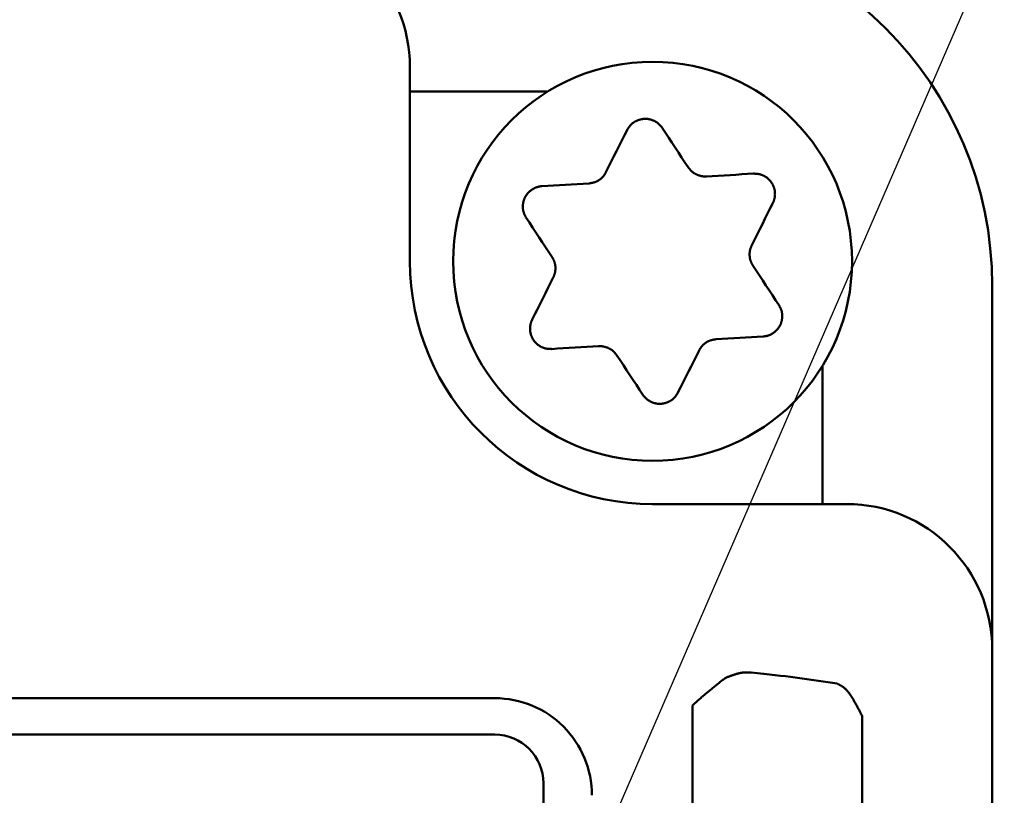
# Model space of a CAD drawing. Units: millimetres. Extents: x 0 to 608, y -1 to 424.
# Drawn here: x 193 to 213, y 160 to 176 of the extents above; entities that cross this region are included whole.
import ezdxf

# ---------------------------------------------------------------- set-up
doc = ezdxf.new("R2010")
doc.units = ezdxf.units.MM
doc.header["$LTSCALE"] = 0.26555
doc.layers.add('NoLayerName_001', color=7, linetype='Continuous')
doc.layers.add('NoLayerName_010', color=7, linetype='Continuous')
doc.styles.get("Standard").update_dxf_attribs({"font": 'txt', "bigfont": 'extfont2'})
doc.dimstyles.get("Standard").update_dxf_attribs({"dimtxt": 2.5, "dimasz": 2.5, "dimexe": 1.25, "dimexo": 0.625, "dimtad": 1, "dimzin": 0, "dimdsep": 46, "dimtxsty": 'Standard', "dimcen": 2.5, "dimadec": 0, "dimazin": 0, "dimtfac": 0.75, "dimtmove": 0, "dimatfit": 3, "dimfxl": 1, "dimarcsym": 0})

# ---------------------------------------------------------------- blocks, each defined once
blk = doc.blocks.new('_OPEN30')
at = {"color": 0, "linetype": 'ByBlock', "lineweight": -2}
for p, q in [((-1, 0.267949), (0, 0)), ((0, 0), (-1, -0.267949)), ((0, 0), (-1, 0))]:
    blk.add_line(p, q, dxfattribs=at)
blk = doc.blocks.new('*D51')
at = {"layer": 'Defpoints', "color": 0}
for p in [(207.176, 195.467), (263.134, 195.467), (219.676, 46.967)]:
    blk.add_point(p, dxfattribs=at)
at = {"layer": 'NoLayerName_001', "color": 0, "linetype": 'Continuous', "lineweight": 25}
for p, q in [((207.176, 195.467), (267.063, 195.467)), ((263.134, 49.11), (263.134, 193.324)), ((219.676, 46.967), (267.063, 46.967))]:
    blk.add_line(p, q, dxfattribs=at)
at = {"layer": 'NoLayerName_001', "color": 0, "lineweight": 25, "xscale": 2.142857142857143, "yscale": 2.142857142857143, "zscale": 2.142857142857143}
for p, rotation in [((263.134, 195.467), 90), ((263.134, 46.967), 270)]:
    blk.add_blockref('_OPEN30', p, dxfattribs=dict(at, rotation=rotation))
at = {"layer": 'NoLayerName_001', "color": 0, "lineweight": 25, "insert": (259.563, 121.217), "char_height": 4.2857, "attachment_point": 5, "rotation": 90}
blk.add_mtext('148.5', dxfattribs=at)
blk = doc.blocks.new('*D52')
at = {"layer": 'Defpoints', "color": 0}
for p in [(39.676, 221.68), (39.676, 170.967), (250.876, 103.515)]:
    blk.add_point(p, dxfattribs=at)
at = {"layer": 'NoLayerName_001', "color": 0, "linetype": 'Continuous', "lineweight": 25}
for p, q in [((39.676, 170.967), (39.676, 225.608)), ((250.876, 103.515), (250.876, 225.608)), ((248.733, 221.68), (41.818, 221.68))]:
    blk.add_line(p, q, dxfattribs=at)
at = {"layer": 'NoLayerName_001', "color": 0, "lineweight": 25, "xscale": 2.142857142857143, "yscale": 2.142857142857143, "zscale": 2.142857142857143}
for p, rotation in [((39.676, 221.68), 180), ((250.876, 221.68), 360)]:
    blk.add_blockref('_OPEN30', p, dxfattribs=dict(at, rotation=rotation))
at = {"layer": 'NoLayerName_001', "color": 0, "lineweight": 25, "insert": (145.276, 225.251), "char_height": 4.2857, "attachment_point": 5}
blk.add_mtext('211.2', dxfattribs=at)

msp = doc.modelspace()

# ---------------------------------------------------------------- linework, layer by layer
at = {"layer": 'NoLayerName_001', "color": 140, "linetype": 'Continuous', "lineweight": 50}
for p, q in [((200.676, 175.467), (200.676, 171.467)), ((212.676, 77.467), (212.676, 170.967)), ((209.676, 166.467), (205.676, 166.467)), ((208.615, 162.892), (209.479, 162.767)), ((206.499, 113.118), (206.499, 162.316)), ((209.994, 162.103), (209.994, 113.331))]:
    msp.add_line(p, q, dxfattribs=at)
at = {"layer": 'NoLayerName_001', "color": 7, "linetype": 'Continuous', "lineweight": 50}
for p, q in [((182.133, 162.467), (202.426, 162.467)), ((202.426, 161.717), (172.426, 161.717)), ((203.426, 114.717), (203.426, 160.717))]:
    msp.add_line(p, q, dxfattribs=at)
at = {"layer": 'NoLayerName_001', "color": 140, "linetype": 'Continuous', "lineweight": 50}
for points in [[(204.716, 173.303), (204.771, 173.413), (204.826, 173.522), (204.88, 173.631), (204.935, 173.739), (204.989, 173.847), (205.043, 173.955), (205.097, 174.063), (205.151, 174.17)], [(205.877, 174.214), (205.943, 174.113), (206.009, 174.013), (206.076, 173.912), (206.142, 173.811), (206.209, 173.709), (206.276, 173.608), (206.343, 173.506), (206.411, 173.404)], [(206.786, 173.216), (206.908, 173.223), (207.03, 173.23), (207.152, 173.237), (207.273, 173.245), (207.394, 173.252), (207.514, 173.259), (207.635, 173.266), (207.755, 173.273)], [(203.397, 173.015), (203.517, 173.022), (203.637, 173.029), (203.758, 173.036), (203.879, 173.043), (204, 173.05), (204.122, 173.058), (204.244, 173.065), (204.366, 173.072)], [(208.155, 172.666), (208.101, 172.559), (208.047, 172.451), (207.993, 172.343), (207.939, 172.235), (207.885, 172.126), (207.83, 172.017), (207.775, 171.908), (207.721, 171.799)], [(203.606, 171.554), (203.538, 171.656), (203.471, 171.758), (203.404, 171.86), (203.337, 171.961), (203.271, 172.062), (203.204, 172.163), (203.138, 172.264), (203.072, 172.364)], [(207.746, 171.379), (207.813, 171.277), (207.88, 171.175), (207.947, 171.074), (208.014, 170.972), (208.081, 170.871), (208.147, 170.77), (208.213, 170.67), (208.279, 170.57)], [(203.196, 170.268), (203.25, 170.375), (203.304, 170.483), (203.358, 170.591), (203.412, 170.699), (203.467, 170.808), (203.521, 170.917), (203.576, 171.026), (203.63, 171.135)], [(207.954, 169.919), (207.834, 169.912), (207.714, 169.905), (207.593, 169.898), (207.472, 169.891), (207.351, 169.883), (207.229, 169.876), (207.108, 169.869), (206.985, 169.862)], [(204.565, 169.718), (204.443, 169.711), (204.321, 169.703), (204.199, 169.696), (204.078, 169.689), (203.957, 169.682), (203.837, 169.675), (203.716, 169.668), (203.597, 169.66)], [(205.474, 168.72), (205.408, 168.82), (205.342, 168.921), (205.275, 169.022), (205.209, 169.123), (205.142, 169.224), (205.075, 169.326), (205.008, 169.428), (204.94, 169.53)], [(206.635, 169.63), (206.58, 169.521), (206.525, 169.412), (206.471, 169.303), (206.416, 169.195), (206.362, 169.086), (206.308, 168.978), (206.254, 168.871), (206.2, 168.763)]]:
    msp.add_lwpolyline(points, dxfattribs=at)
msp.add_circle((205.676, 171.467), 4.111, dxfattribs=at)
for centre, radius, start, end in [((197.676, 175.467), 3, 0, 90), ((205.176, 170.967), 7.5, 360, 90), ((205.676, 171.467), 5, 180, 270), ((209.676, 163.467), 3, 360, 90)]:
    msp.add_arc(centre, radius, start, end, dxfattribs=at)
at = {"layer": 'NoLayerName_001', "color": 7, "linetype": 'Continuous', "lineweight": 50}
for centre, radius, start in [((202.426, 160.467), 2, 359.9999), ((202.426, 160.717), 1, 360)]:
    msp.add_arc(centre, radius, start, 90, dxfattribs=at)
at = {"layer": 'NoLayerName_001', "color": 140, "linetype": 'Continuous', "lineweight": 50}
msp.add_ellipse((194.519, 162.628), major_axis=(15, 0), ratio=0.05136, start_param=0.349066, end_param=0.496182, dxfattribs=at)
for points, knots in [([(205.151, 174.17), (205.154, 174.176), (205.161, 174.187), (205.171, 174.203), (205.182, 174.219), (205.193, 174.235), (205.205, 174.25), (205.217, 174.265), (205.229, 174.28), (205.243, 174.293), (205.258, 174.306), (205.273, 174.318), (205.289, 174.33), (205.305, 174.34), (205.322, 174.35), (205.34, 174.359), (205.358, 174.367), (205.376, 174.375), (205.395, 174.381), (205.414, 174.387), (205.433, 174.392), (205.452, 174.396), (205.472, 174.399), (205.492, 174.401), (205.511, 174.402), (205.531, 174.403), (205.551, 174.402), (205.571, 174.4), (205.59, 174.398), (205.61, 174.394), (205.629, 174.39), (205.648, 174.385), (205.667, 174.378), (205.685, 174.371), (205.703, 174.364), (205.72, 174.355), (205.738, 174.345), (205.754, 174.335), (205.77, 174.324), (205.786, 174.313), (205.796, 174.304), (205.801, 174.3)], [0, 0, 0, 0, 0.0193459, 0.0386728, 0.0579658, 0.0772169, 0.0964298, 0.1156231, 0.1348341, 0.154119, 0.1735074, 0.1929983, 0.2125832, 0.2322481, 0.2519734, 0.2717356, 0.2915077, 0.3112719, 0.3310276, 0.3507763, 0.3705206, 0.3902644, 0.410013, 0.4297736, 0.4495503, 0.4693378, 0.4891284, 0.5089138, 0.5286851, 0.5484337, 0.5681513, 0.5878355, 0.6074911, 0.6271223, 0.6467317, 0.6663212, 0.6858916, 0.7054429, 0.7249692, 0.7444584, 0.7638991, 0.7638991, 0.7638991, 0.7638991]), ([(205.801, 174.3), (205.806, 174.296), (205.816, 174.287), (205.829, 174.274), (205.842, 174.259), (205.854, 174.245), (205.866, 174.229), (205.873, 174.219), (205.877, 174.214)], [0, 0, 0, 0, 0.0193833, 0.0387023, 0.0579532, 0.0771364, 0.0962791, 0.1154141, 0.1154141, 0.1154141, 0.1154141]), ([(204.366, 173.072), (204.371, 173.073), (204.38, 173.074), (204.395, 173.077), (204.409, 173.079), (204.424, 173.082), (204.438, 173.085), (204.452, 173.088), (204.466, 173.091), (204.48, 173.096), (204.494, 173.1), (204.507, 173.105), (204.521, 173.111), (204.534, 173.118), (204.547, 173.125), (204.56, 173.132), (204.572, 173.14), (204.584, 173.149), (204.596, 173.157), (204.608, 173.167), (204.619, 173.176), (204.63, 173.186), (204.64, 173.197), (204.65, 173.207), (204.66, 173.218), (204.669, 173.23), (204.678, 173.241), (204.687, 173.253), (204.695, 173.265), (204.702, 173.278), (204.71, 173.29), (204.714, 173.299), (204.716, 173.303)], [0, 0, 0, 0, 0.0146908, 0.0293715, 0.0440328, 0.0586675, 0.0732713, 0.0878438, 0.1023896, 0.1169194, 0.1314508, 0.1460084, 0.1606069, 0.1752486, 0.1899325, 0.2046551, 0.2194107, 0.2341915, 0.2489877, 0.2637881, 0.2785799, 0.2933523, 0.3081008, 0.3228223, 0.3375144, 0.3521757, 0.3668057, 0.381405, 0.3959752, 0.4105192, 0.4250447, 0.4395661, 0.4395661, 0.4395661, 0.4395661]), ([(206.411, 173.404), (206.414, 173.4), (206.42, 173.392), (206.429, 173.381), (206.439, 173.37), (206.448, 173.359), (206.458, 173.348), (206.468, 173.337), (206.478, 173.327), (206.488, 173.317), (206.499, 173.307), (206.511, 173.298), (206.522, 173.289), (206.534, 173.281), (206.547, 173.273), (206.56, 173.266), (206.573, 173.259), (206.586, 173.253), (206.6, 173.247), (206.614, 173.242), (206.628, 173.237), (206.642, 173.232), (206.656, 173.228), (206.67, 173.225), (206.685, 173.222), (206.699, 173.219), (206.714, 173.218), (206.728, 173.216), (206.743, 173.215), (206.757, 173.215), (206.772, 173.215), (206.781, 173.216), (206.786, 173.216)], [0, 0, 0, 0, 0.014691, 0.0293719, 0.0440334, 0.0586683, 0.0732722, 0.0878448, 0.1023907, 0.1169206, 0.1314521, 0.1460097, 0.1606083, 0.17525, 0.1899339, 0.2046566, 0.2194123, 0.2341931, 0.2489896, 0.2637902, 0.2785824, 0.2933552, 0.3081041, 0.3228259, 0.3375184, 0.35218, 0.3668101, 0.3814095, 0.3959797, 0.4105238, 0.4250494, 0.439571, 0.439571, 0.439571, 0.439571]), ([(207.755, 173.273), (207.761, 173.273), (207.774, 173.273), (207.793, 173.272), (207.812, 173.27), (207.832, 173.269), (207.851, 173.267), (207.87, 173.264), (207.888, 173.26), (207.907, 173.255), (207.926, 173.248), (207.944, 173.241), (207.961, 173.233), (207.979, 173.224), (207.996, 173.214), (208.013, 173.204), (208.029, 173.192), (208.044, 173.18), (208.059, 173.167), (208.074, 173.154), (208.088, 173.139), (208.101, 173.125), (208.113, 173.109), (208.125, 173.093), (208.136, 173.077), (208.146, 173.06), (208.155, 173.042), (208.163, 173.024), (208.171, 173.006), (208.178, 172.988), (208.184, 172.969), (208.189, 172.95), (208.193, 172.93), (208.196, 172.911), (208.198, 172.892), (208.199, 172.872), (208.2, 172.852), (208.199, 172.833), (208.198, 172.813), (208.196, 172.794), (208.193, 172.781), (208.192, 172.775)], [0, 0, 0, 0, 0.0193457, 0.0386726, 0.0579654, 0.0772165, 0.0964293, 0.1156226, 0.1348337, 0.1541187, 0.1735072, 0.1929981, 0.2125832, 0.232248, 0.2519734, 0.2717355, 0.2915075, 0.3112716, 0.3310272, 0.3507758, 0.3705201, 0.3902638, 0.4100125, 0.4297731, 0.4495497, 0.4693372, 0.4891277, 0.5089129, 0.5286841, 0.5484326, 0.5681503, 0.5878345, 0.6074902, 0.6271214, 0.6467309, 0.6663204, 0.6858907, 0.7054419, 0.7249682, 0.7444573, 0.7638981, 0.7638981, 0.7638981, 0.7638981]), ([(203.072, 172.364), (203.069, 172.37), (203.063, 172.381), (203.054, 172.398), (203.045, 172.416), (203.037, 172.433), (203.029, 172.451), (203.023, 172.469), (203.017, 172.487), (203.012, 172.506), (203.008, 172.525), (203.005, 172.544), (203.003, 172.563), (203.002, 172.583), (203.002, 172.603), (203.003, 172.622), (203.005, 172.642), (203.008, 172.662), (203.011, 172.681), (203.016, 172.7), (203.021, 172.719), (203.027, 172.738), (203.034, 172.757), (203.042, 172.775), (203.051, 172.792), (203.061, 172.81), (203.071, 172.826), (203.083, 172.843), (203.095, 172.858), (203.107, 172.873), (203.121, 172.888), (203.135, 172.902), (203.15, 172.915), (203.165, 172.927), (203.181, 172.939), (203.197, 172.95), (203.214, 172.96), (203.231, 172.969), (203.248, 172.978), (203.266, 172.986), (203.278, 172.99), (203.285, 172.992)], [0, 0, 0, 0, 0.0193458, 0.0386728, 0.0579657, 0.0772168, 0.0964297, 0.115623, 0.1348341, 0.1541192, 0.1735076, 0.1929985, 0.2125835, 0.2322483, 0.2519736, 0.2717358, 0.2915078, 0.3112719, 0.3310275, 0.3507761, 0.3705204, 0.3902642, 0.4100129, 0.4297736, 0.4495504, 0.469338, 0.4891287, 0.5089141, 0.5286853, 0.5484338, 0.5681512, 0.5878352, 0.6074906, 0.6271217, 0.6467312, 0.6663208, 0.6858913, 0.7054429, 0.7249695, 0.7444589, 0.7638998, 0.7638998, 0.7638998, 0.7638998]), ([(203.285, 172.992), (203.291, 172.994), (203.303, 172.998), (203.322, 173.003), (203.34, 173.008), (203.359, 173.011), (203.378, 173.013), (203.391, 173.014), (203.397, 173.015)], [0, 0, 0, 0, 0.0193833, 0.0387022, 0.0579529, 0.077136, 0.0962787, 0.1154137, 0.1154137, 0.1154137, 0.1154137]), ([(208.192, 172.775), (208.191, 172.768), (208.188, 172.756), (208.183, 172.737), (208.177, 172.719), (208.171, 172.701), (208.163, 172.683), (208.158, 172.672), (208.155, 172.666)], [0, 0, 0, 0, 0.0193834, 0.0387025, 0.0579535, 0.0771367, 0.0962793, 0.1154141, 0.1154141, 0.1154141, 0.1154141]), ([(207.721, 171.799), (207.719, 171.794), (207.715, 171.785), (207.71, 171.771), (207.705, 171.757), (207.7, 171.744), (207.695, 171.73), (207.691, 171.716), (207.687, 171.702), (207.684, 171.688), (207.681, 171.674), (207.679, 171.659), (207.677, 171.645), (207.676, 171.63), (207.676, 171.615), (207.676, 171.601), (207.676, 171.586), (207.678, 171.571), (207.679, 171.556), (207.682, 171.542), (207.684, 171.527), (207.688, 171.513), (207.691, 171.499), (207.695, 171.484), (207.7, 171.47), (207.705, 171.457), (207.711, 171.443), (207.717, 171.43), (207.723, 171.417), (207.73, 171.404), (207.738, 171.392), (207.743, 171.383), (207.746, 171.379)], [0, 0, 0, 0, 0.014691, 0.0293717, 0.0440332, 0.058668, 0.0732718, 0.0878444, 0.1023903, 0.1169202, 0.1314517, 0.1460094, 0.1606081, 0.17525, 0.189934, 0.2046567, 0.2194125, 0.2341933, 0.2489896, 0.2637901, 0.2785819, 0.2933544, 0.3081029, 0.3228244, 0.3375166, 0.352178, 0.3668081, 0.3814075, 0.3959778, 0.410522, 0.4250475, 0.439569, 0.439569, 0.439569, 0.439569]), ([(203.63, 171.135), (203.632, 171.14), (203.636, 171.149), (203.641, 171.162), (203.646, 171.176), (203.651, 171.19), (203.656, 171.204), (203.66, 171.218), (203.664, 171.232), (203.667, 171.246), (203.67, 171.26), (203.672, 171.275), (203.674, 171.289), (203.675, 171.304), (203.675, 171.318), (203.675, 171.333), (203.675, 171.348), (203.673, 171.363), (203.672, 171.377), (203.669, 171.392), (203.667, 171.406), (203.663, 171.421), (203.66, 171.435), (203.656, 171.449), (203.651, 171.463), (203.646, 171.477), (203.64, 171.49), (203.634, 171.504), (203.628, 171.517), (203.621, 171.53), (203.613, 171.542), (203.608, 171.55), (203.606, 171.554)], [0, 0, 0, 0, 0.014691, 0.0293718, 0.0440333, 0.0586681, 0.0732719, 0.0878444, 0.1023903, 0.11692, 0.1314513, 0.1460088, 0.1606072, 0.1752487, 0.1899324, 0.2046549, 0.2194105, 0.2341913, 0.2489877, 0.2637883, 0.2785805, 0.2933533, 0.3081023, 0.3228241, 0.3375165, 0.352178, 0.366808, 0.3814072, 0.3959773, 0.4105213, 0.4250467, 0.4395683, 0.4395683, 0.4395683, 0.4395683]), ([(208.279, 170.57), (208.282, 170.564), (208.288, 170.553), (208.297, 170.535), (208.306, 170.518), (208.314, 170.501), (208.322, 170.483), (208.329, 170.465), (208.335, 170.447), (208.34, 170.428), (208.343, 170.409), (208.346, 170.39), (208.348, 170.37), (208.349, 170.351), (208.349, 170.331), (208.348, 170.311), (208.346, 170.292), (208.344, 170.272), (208.34, 170.253), (208.335, 170.233), (208.33, 170.214), (208.324, 170.196), (208.317, 170.177), (208.309, 170.159), (208.3, 170.141), (208.29, 170.124), (208.28, 170.107), (208.268, 170.091), (208.256, 170.075), (208.244, 170.06), (208.23, 170.046), (208.216, 170.032), (208.202, 170.019), (208.186, 170.006), (208.17, 169.995), (208.154, 169.984), (208.137, 169.974), (208.12, 169.964), (208.103, 169.956), (208.085, 169.948), (208.073, 169.944), (208.067, 169.941)], [0, 0, 0, 0, 0.0193462, 0.0386735, 0.0579667, 0.0772179, 0.0964308, 0.1156238, 0.1348345, 0.154119, 0.1735071, 0.1929976, 0.2125825, 0.2322474, 0.2519729, 0.2717354, 0.2915079, 0.3112723, 0.3310281, 0.3507768, 0.370521, 0.3902645, 0.4100128, 0.4297731, 0.4495496, 0.469337, 0.4891277, 0.5089131, 0.5286845, 0.5484332, 0.5681509, 0.5878351, 0.6074907, 0.6271218, 0.6467312, 0.6663207, 0.685891, 0.7054424, 0.7249689, 0.7444583, 0.7638992, 0.7638992, 0.7638992, 0.7638992]), ([(203.159, 170.159), (203.16, 170.165), (203.163, 170.178), (203.168, 170.197), (203.174, 170.215), (203.181, 170.233), (203.188, 170.25), (203.193, 170.262), (203.196, 170.268)], [0, 0, 0, 0, 0.0193833, 0.0387022, 0.057953, 0.077136, 0.0962786, 0.1154135, 0.1154135, 0.1154135, 0.1154135]), ([(203.597, 169.66), (203.59, 169.661), (203.577, 169.661), (203.558, 169.662), (203.539, 169.663), (203.52, 169.665), (203.5, 169.667), (203.481, 169.67), (203.463, 169.674), (203.444, 169.679), (203.426, 169.685), (203.407, 169.692), (203.39, 169.701), (203.372, 169.71), (203.355, 169.719), (203.338, 169.73), (203.322, 169.742), (203.307, 169.754), (203.292, 169.767), (203.277, 169.78), (203.264, 169.794), (203.25, 169.809), (203.238, 169.824), (203.226, 169.84), (203.215, 169.857), (203.205, 169.874), (203.196, 169.891), (203.188, 169.909), (203.18, 169.928), (203.173, 169.946), (203.168, 169.965), (203.163, 169.984), (203.159, 170.003), (203.155, 170.023), (203.153, 170.042), (203.152, 170.062), (203.152, 170.081), (203.152, 170.101), (203.153, 170.12), (203.156, 170.14), (203.158, 170.152), (203.159, 170.159)], [0, 0, 0, 0, 0.0193459, 0.0386729, 0.0579659, 0.077217, 0.0964299, 0.115623, 0.1348341, 0.154119, 0.1735074, 0.1929982, 0.2125833, 0.2322482, 0.2519736, 0.2717359, 0.2915081, 0.3112723, 0.3310279, 0.3507765, 0.3705207, 0.3902644, 0.4100131, 0.4297737, 0.4495505, 0.4693381, 0.4891289, 0.5089143, 0.5286855, 0.548434, 0.5681515, 0.5878355, 0.6074909, 0.627122, 0.6467316, 0.6663212, 0.6858918, 0.7054433, 0.7249699, 0.7444592, 0.7639001, 0.7639001, 0.7639001, 0.7639001]), ([(206.985, 169.862), (206.981, 169.861), (206.971, 169.859), (206.956, 169.857), (206.942, 169.855), (206.928, 169.852), (206.913, 169.849), (206.899, 169.846), (206.885, 169.842), (206.871, 169.838), (206.857, 169.833), (206.844, 169.828), (206.83, 169.822), (206.817, 169.816), (206.804, 169.809), (206.791, 169.801), (206.779, 169.794), (206.767, 169.785), (206.755, 169.776), (206.744, 169.767), (206.732, 169.757), (206.721, 169.747), (206.711, 169.737), (206.701, 169.726), (206.691, 169.715), (206.682, 169.704), (206.673, 169.693), (206.664, 169.681), (206.656, 169.668), (206.649, 169.656), (206.642, 169.643), (206.637, 169.635), (206.635, 169.63)], [0, 0, 0, 0, 0.0146908, 0.0293715, 0.0440328, 0.0586675, 0.0732713, 0.0878438, 0.1023896, 0.1169194, 0.1314508, 0.1460084, 0.1606069, 0.1752486, 0.1899325, 0.2046551, 0.2194107, 0.2341915, 0.2489877, 0.2637881, 0.2785799, 0.2933523, 0.3081008, 0.3228223, 0.3375144, 0.3521757, 0.3668057, 0.381405, 0.3959752, 0.4105192, 0.4250447, 0.4395661, 0.4395661, 0.4395661, 0.4395661]), ([(208.067, 169.941), (208.06, 169.939), (208.048, 169.935), (208.03, 169.93), (208.011, 169.926), (207.992, 169.923), (207.973, 169.921), (207.96, 169.92), (207.954, 169.919)], [0, 0, 0, 0, 0.0193834, 0.0387024, 0.0579533, 0.0771363, 0.0962788, 0.1154134, 0.1154134, 0.1154134, 0.1154134]), ([(204.94, 169.53), (204.937, 169.534), (204.931, 169.541), (204.922, 169.553), (204.913, 169.564), (204.903, 169.575), (204.893, 169.586), (204.883, 169.597), (204.873, 169.607), (204.863, 169.617), (204.852, 169.627), (204.841, 169.636), (204.829, 169.645), (204.817, 169.653), (204.804, 169.66), (204.791, 169.668), (204.778, 169.674), (204.765, 169.681), (204.751, 169.687), (204.737, 169.692), (204.723, 169.697), (204.709, 169.701), (204.695, 169.705), (204.681, 169.709), (204.666, 169.712), (204.652, 169.714), (204.637, 169.716), (204.623, 169.718), (204.608, 169.718), (204.594, 169.719), (204.579, 169.718), (204.57, 169.718), (204.565, 169.718)], [0, 0, 0, 0, 0.014691, 0.0293718, 0.0440332, 0.058668, 0.0732719, 0.0878445, 0.1023905, 0.1169204, 0.131452, 0.1460097, 0.1606085, 0.1752503, 0.1899343, 0.204657, 0.2194127, 0.2341936, 0.2489899, 0.2637904, 0.2785824, 0.2933549, 0.3081036, 0.3228253, 0.3375176, 0.3521791, 0.3668093, 0.3814087, 0.395979, 0.4105232, 0.4250487, 0.4395703, 0.4395703, 0.4395703, 0.4395703]), ([(205.55, 168.633), (205.545, 168.638), (205.535, 168.646), (205.522, 168.66), (205.509, 168.674), (205.497, 168.689), (205.485, 168.704), (205.478, 168.715), (205.474, 168.72)], [0, 0, 0, 0, 0.0193835, 0.0387025, 0.0579535, 0.0771366, 0.0962792, 0.1154142, 0.1154142, 0.1154142, 0.1154142]), ([(206.2, 168.763), (206.197, 168.758), (206.19, 168.747), (206.18, 168.731), (206.169, 168.714), (206.158, 168.699), (206.147, 168.683), (206.134, 168.668), (206.122, 168.654), (206.108, 168.64), (206.093, 168.627), (206.078, 168.615), (206.062, 168.604), (206.046, 168.593), (206.029, 168.584), (206.011, 168.575), (205.993, 168.566), (205.975, 168.559), (205.956, 168.552), (205.937, 168.547), (205.918, 168.542), (205.899, 168.538), (205.879, 168.535), (205.86, 168.533), (205.84, 168.531), (205.82, 168.531), (205.8, 168.532), (205.78, 168.533), (205.761, 168.536), (205.741, 168.539), (205.722, 168.544), (205.703, 168.549), (205.685, 168.555), (205.666, 168.562), (205.648, 168.57), (205.631, 168.579), (205.613, 168.588), (205.597, 168.598), (205.581, 168.609), (205.565, 168.621), (205.555, 168.629), (205.55, 168.633)], [0, 0, 0, 0, 0.019346, 0.0386731, 0.0579661, 0.0772174, 0.0964304, 0.1156236, 0.1348347, 0.1541197, 0.1735082, 0.1929991, 0.2125842, 0.2322492, 0.2519747, 0.271737, 0.2915092, 0.3112735, 0.3310292, 0.3507779, 0.3705222, 0.3902661, 0.4100148, 0.4297754, 0.4495522, 0.4693398, 0.4891305, 0.508916, 0.5286873, 0.5484359, 0.5681536, 0.5878377, 0.6074934, 0.6271246, 0.6467342, 0.6663238, 0.6858944, 0.7054461, 0.7249728, 0.7444623, 0.7639034, 0.7639034, 0.7639034, 0.7639034]), ([(207.172, 162.881), (207.181, 162.885), (207.2, 162.893), (207.228, 162.904), (207.255, 162.915), (207.283, 162.925), (207.31, 162.935), (207.338, 162.945), (207.365, 162.954), (207.393, 162.963), (207.42, 162.971), (207.447, 162.978), (207.474, 162.985), (207.501, 162.99), (207.528, 162.994), (207.554, 162.997), (207.581, 162.999), (207.607, 163), (207.633, 162.999), (207.659, 162.998), (207.684, 162.997), (207.702, 162.995), (207.71, 162.995)], [0, 0, 0, 0, 0.0299021, 0.0597585, 0.0895241, 0.1191551, 0.1486094, 0.1778476, 0.2068335, 0.2355351, 0.2639253, 0.2919831, 0.3196946, 0.3470541, 0.3740656, 0.4007443, 0.427119, 0.4532577, 0.4792441, 0.505139, 0.5309837, 0.5568066, 0.5568066, 0.5568066, 0.5568066]), ([(206.499, 162.316), (206.511, 162.327), (206.533, 162.348), (206.567, 162.38), (206.601, 162.411), (206.635, 162.441), (206.669, 162.471), (206.703, 162.501), (206.737, 162.53), (206.77, 162.559), (206.804, 162.587), (206.838, 162.615), (206.871, 162.642), (206.905, 162.67), (206.938, 162.697), (206.972, 162.724), (207.005, 162.75), (207.05, 162.785), (207.105, 162.829), (207.15, 162.864), (207.172, 162.881)], [0, 0, 0, 0, 0.0469658, 0.0934588, 0.1395057, 0.185134, 0.2303712, 0.2752439, 0.3197787, 0.3640015, 0.4079381, 0.4516137, 0.4950532, 0.5382812, 0.5813221, 0.6241998, 0.6669382, 0.7095607, 0.7945517, 0.8793584, 0.8793584, 0.8793584, 0.8793584]), ([(209.479, 162.767), (209.485, 162.764), (209.497, 162.758), (209.516, 162.749), (209.535, 162.739), (209.554, 162.729), (209.573, 162.718), (209.591, 162.706), (209.61, 162.693), (209.628, 162.679), (209.646, 162.663), (209.664, 162.646), (209.682, 162.627), (209.699, 162.607), (209.717, 162.585), (209.734, 162.562), (209.751, 162.538), (209.768, 162.512), (209.785, 162.486), (209.801, 162.459), (209.818, 162.431), (209.834, 162.402), (209.851, 162.373), (209.867, 162.344), (209.883, 162.314), (209.899, 162.284), (209.915, 162.254), (209.931, 162.224), (209.947, 162.194), (209.963, 162.164), (209.979, 162.133), (209.989, 162.113), (209.994, 162.103)], [0, 0, 0, 0, 0.0209318, 0.0419247, 0.0630439, 0.0843629, 0.1059668, 0.1279552, 0.150445, 0.1735707, 0.1974854, 0.2223542, 0.2482575, 0.2751785, 0.3030809, 0.3319152, 0.3616214, 0.3921312, 0.4233698, 0.4552568, 0.4877081, 0.5206359, 0.5539498, 0.5875574, 0.6213647, 0.655278, 0.6892498, 0.7232878, 0.7574024, 0.7916041, 0.8259032, 0.8603097, 0.8603097, 0.8603097, 0.8603097])]:
    msp.add_open_spline(points, degree=3, knots=knots, dxfattribs=at)
at = {"layer": 'NoLayerName_010', "color": 140, "linetype": 'Continuous', "lineweight": 50}
for p, q in [((203.519, 174.967), (200.676, 174.967)), ((209.176, 169.31), (209.176, 166.467))]:
    msp.add_line(p, q, dxfattribs=at)

# ---------------------------------------------------------------- dimensions: what is measured, and where the dimension line sits
at = {"layer": 'NoLayerName_001', "color": 7, "linetype": 'Continuous', "lineweight": 25}
for base, p1, p2, angle, picture, middle in [((39.676, 221.68), (250.876, 103.515), (39.676, 170.967), 180, '*D52', (145.276, 221.68)), ((263.134, 195.467), (219.676, 46.967), (207.176, 195.467), 90, '*D51', (263.134, 121.217))]:
    dim = msp.add_linear_dim(base=base, p1=p1, p2=p2, angle=angle, dimstyle='Standard', override={"dimtxt": 4.285714, "dimasz": 2.142857, "dimexe": 3.928571, "dimexo": 0, "dimgap": 1.428571, "dimdec": 1, "dimzin": 8, "dimblk": 'OPEN30', "dimclrd": 0, "dimclre": 0, "dimclrt": 0, "dimtp": 0, "dimtm": 0, "dimlwd": 25, "dimlwe": 25}, dxfattribs=at)
    dim.commit()
    dim.dimension.update_dxf_attribs({"geometry": picture, "text_midpoint": middle, "dimtype": 160})

# ---------------------------------------------------------------- leaders
at = {"layer": 'NoLayerName_001', "color": 7, "linetype": 'Continuous', "lineweight": 25, "annotation_type": 0, "has_hookline": 1, "hookline_direction": 0, "text_width": 49.899}
msp.add_leader([(201.076, 151.217), (237.462, 235.177), (238.89, 235.177)], dimstyle='Standard', override={"dimtxt": 5, "dimasz": 1.428571, "dimgap": 1.428571, "dimldrblk": 'DOT'}, dxfattribs=at)

doc.saveas('drawing.dxf')
